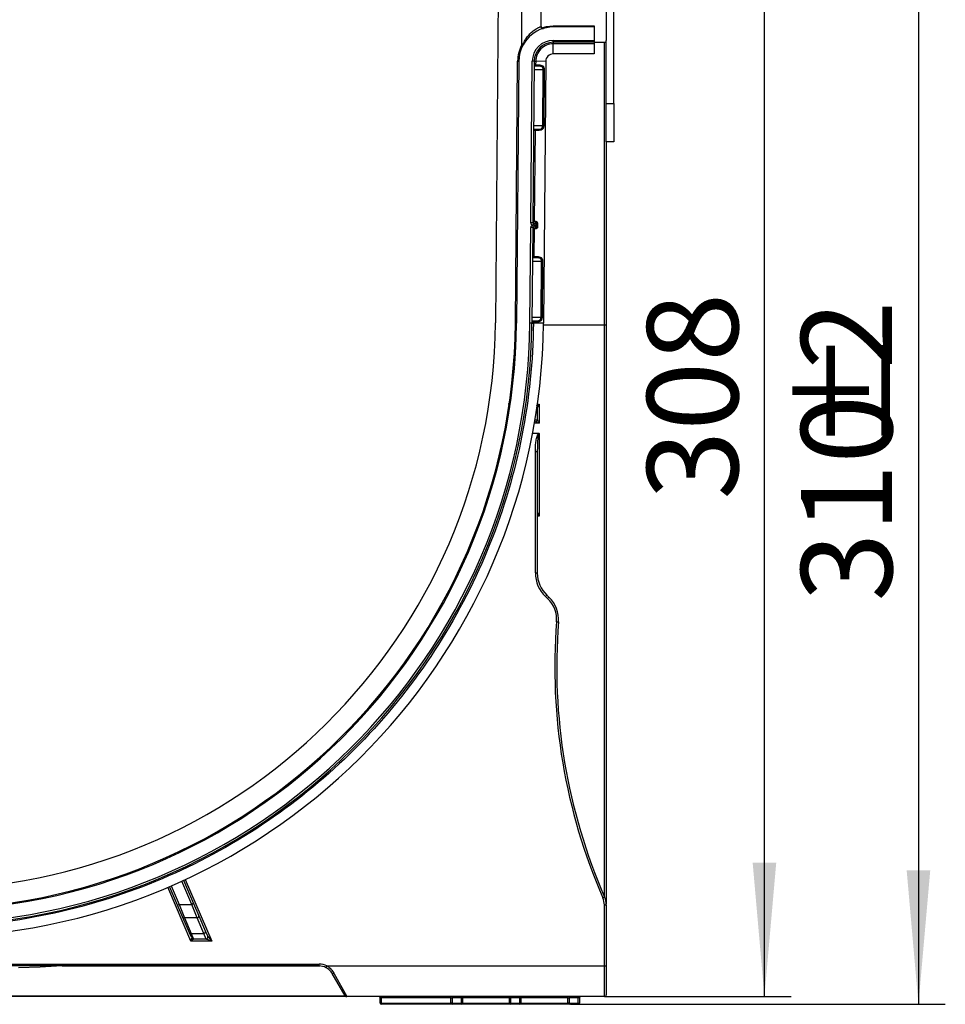
# Model space of a CAD drawing. Units: millimetres. Extents: x 8 to 418, y -29 to 291.
# Drawn here: x 226 to 260, y 201 to 238 of the extents above; entities that cross this region are included whole.
import ezdxf

# ---------------------------------------------------------------- set-up
doc = ezdxf.new("R2010")
doc.units = ezdxf.units.MM
doc.layers.add('FORMAT', color=7, linetype='Continuous')
doc.styles.add('SLDTEXTSTYLE1', font='TXT', dxfattribs={"width": 0.7})
doc.dimstyles.new('SLDDIMSTYLE0', dxfattribs={"dimtxt": 3.393075, "dimasz": 5, "dimexe": 0, "dimexo": 0.0625, "dimgap": 0.848269, "dimtad": 2, "dimdec": 4, "dimlfac": 7, "dimrnd": 1e-09, "dimzin": 12, "dimdsep": 46, "dimtxsty": 'SLDTEXTSTYLE1', "dimsah": 1, "dimcen": 0.09, "dimadec": 0, "dimazin": 3, "dimtfac": 1, "dimtdec": 4, "dimtofl": 0, "dimtmove": 0, "dimatfit": 3, "dimfxl": 0, "dimfrac": 2, "dimtolj": 1, "dimtzin": 12, "dimarcsym": 0})

# ---------------------------------------------------------------- blocks, each defined once
blk = doc.blocks.new('_D_5')
at = {"layer": 'FORMAT'}
for p, q in [((245.236, 245.507), (260.248, 245.507)), ((259.248, 245.507), (259.248, 201.078)), ((246.286, 201.078), (260.248, 201.078))]:
    blk.add_line(p, q, dxfattribs=at)
for points in [[(259.248, 245.507), (258.808, 240.507), (259.688, 240.507)], [(259.248, 201.078), (259.688, 206.078), (258.808, 206.078)]]:
    blk.add_solid(points, dxfattribs=at)
at = {"layer": 'FORMAT', "attachment_point": 1, "rotation": 90, "style": 'SLDTEXTSTYLE1'}
for s, insert, char_height in [('2', (254.874, 224.743), 3.393), ('%%p', (254.874, 221.636), 3.3931), ('310', (254.874, 216.089), 3.3931)]:
    blk.add_mtext(s, dxfattribs=dict(at, insert=insert, char_height=char_height))
blk = doc.blocks.new('_D_6')
at = {"layer": 'FORMAT'}
for p, q in [((245.236, 245.507), (254.509, 245.507)), ((253.509, 201.364), (253.509, 245.507)), ((247.543, 201.364), (254.509, 201.364))]:
    blk.add_line(p, q, dxfattribs=at)
for points in [[(253.509, 245.507), (253.069, 240.507), (253.949, 240.507)], [(253.509, 201.364), (253.949, 206.364), (253.069, 206.364)]]:
    blk.add_solid(points, dxfattribs=at)
at = {"layer": 'FORMAT', "insert": (249.135, 219.888), "char_height": 3.3931, "attachment_point": 1, "rotation": 90, "style": 'SLDTEXTSTYLE1'}
blk.add_mtext('308', dxfattribs=at)

msp = doc.modelspace()

# ---------------------------------------------------------------- linework, layer by layer
at = {"color": 7, "linetype": 'Continuous', "lineweight": 25}
for p, q in [((247.900056, 234.649831), (247.900056, 244.921259)), ((247.614342, 242.506974), (247.614342, 237.006838)), ((243.614342, 241.292688), (243.485059, 226.47834)), ((244.471485, 236.769371), (244.471485, 238.221259)), ((245.18577, 237.522827), (245.18577, 238.221259)), ((245.641592, 237.549831), (245.641592, 237.506974)), ((245.641592, 237.549831), (247.158628, 237.549831)), ((247.158628, 237.506974), (245.641592, 237.506974)), ((247.158628, 237.549831), (247.158628, 237.506974)), ((247.158628, 237.506974), (247.158628, 237.006974)), ((245.641592, 237.006974), (247.158628, 237.006974)), ((245.641592, 236.935545), (245.641592, 237.006974)), ((247.158628, 236.935545), (245.641592, 236.935545)), ((247.158628, 236.878921), (245.641592, 236.878921)), ((245.641592, 236.505204), (245.641592, 236.878921)), ((247.158628, 237.006974), (247.158628, 236.935545)), ((247.158628, 236.935357), (247.542913, 236.935357)), ((247.158628, 236.878921), (247.158628, 236.505204)), ((247.614342, 234.649831), (247.614342, 237.006838)), ((247.158628, 236.505204), (245.641592, 236.505204)), ((244.227888, 226.471857), (244.313071, 236.232853)), ((244.355926, 236.232479), (244.270743, 226.471483)), ((244.313071, 236.232853), (244.355926, 236.232479)), ((244.803368, 230.207721), (244.855907, 236.228116)), ((244.927333, 236.227492), (244.855907, 236.228116)), ((244.927333, 236.227492), (244.874794, 230.207098)), ((245.079488, 236.049831), (244.973899, 236.049831)), ((244.983955, 236.226998), (244.982782, 236.09261)), ((244.982782, 236.09261), (245.098928, 236.092518)), ((245.357658, 236.223737), (244.983955, 236.226998)), ((245.357658, 236.223737), (245.272475, 226.462741)), ((245.246395, 233.835545), (245.264472, 235.906974)), ((245.264472, 235.906974), (245.302572, 235.906641)), ((245.302572, 235.906641), (245.284495, 233.835212)), ((247.614342, 234.649831), (247.900056, 234.649831)), ((247.614342, 233.221259), (247.614342, 234.649831)), ((247.900056, 234.649831), (247.900056, 233.221259)), ((245.246395, 233.835545), (245.284495, 233.835212)), ((244.961463, 233.649753), (244.931919, 230.264246)), ((244.952581, 233.692688), (245.058169, 233.692688)), ((245.07761, 233.649661), (244.961463, 233.649753)), ((247.900056, 233.221259), (247.614342, 233.221259)), ((247.614342, 233.221259), (247.614342, 226.410709)), ((244.874794, 230.207098), (244.803368, 230.207721)), ((244.887583, 230.121259), (244.889079, 230.121259)), ((244.887583, 230.049831), (244.887583, 230.121259)), ((244.889079, 230.192688), (244.889079, 230.121259)), ((244.889079, 230.192688), (245.00312, 230.192688)), ((244.945476, 230.121259), (244.889079, 230.121259)), ((244.945476, 230.121259), (245.00312, 230.192688)), ((245.017405, 230.178277), (244.945476, 230.121259)), ((245.016408, 230.063992), (244.945476, 230.121259)), ((245.002122, 230.049831), (244.945476, 230.121259)), ((245.017405, 230.178277), (245.016408, 230.063992)), ((245.05523, 230.177947), (245.054233, 230.063662)), ((244.770724, 226.46712), (244.801872, 230.036293)), ((244.873298, 230.03567), (244.801872, 230.036293)), ((244.873298, 230.03567), (244.84215, 226.466497)), ((245.002122, 230.049831), (244.887583, 230.049831)), ((244.929425, 229.978531), (244.920447, 228.949753)), ((245.017153, 228.906974), (244.911565, 228.906974)), ((244.920447, 228.949753), (245.036593, 228.949661)), ((245.18406, 226.692688), (245.202138, 228.764116)), ((245.240237, 228.763784), (245.202138, 228.764116)), ((245.240237, 228.763784), (245.22216, 226.692355)), ((244.227888, 226.471857), (244.270743, 226.471483)), ((244.84215, 226.466497), (244.770724, 226.46712)), ((244.890246, 226.549831), (244.995834, 226.549831)), ((244.899129, 226.506896), (244.898772, 226.466003)), ((245.272475, 226.462741), (244.898772, 226.466003)), ((245.015275, 226.506804), (244.899129, 226.506896)), ((245.22216, 226.692355), (245.18406, 226.692688)), ((247.614342, 226.410709), (247.614342, 204.828402)), ((245.114342, 223.445861), (245.114342, 222.733904)), ((244.869005, 222.362195), (245.094662, 222.362195)), ((245.114342, 222.355315), (245.114342, 219.277811)), ((244.971485, 221.686773), (245.042913, 221.686773)), ((244.971485, 217.156568), (244.971485, 221.686773)), ((245.047051, 221.848332), (245.042913, 221.686773)), ((245.042913, 221.686773), (245.042913, 217.156568)), ((244.971485, 217.156568), (245.042913, 217.156568)), ((245.352247, 216.273546), (245.401278, 216.325489)), ((245.430511, 216.19967), (245.352247, 216.273546)), ((245.401278, 216.325489), (245.479541, 216.251612)), ((245.430511, 216.19967), (245.479541, 216.251612)), ((245.763133, 215.335942), (245.834338, 215.330303)), ((231.860538, 205.701502), (232.236379, 204.831158)), ((231.638404, 204.774523), (231.338737, 205.468469)), ((231.70398, 204.80284), (231.638404, 204.774523)), ((231.70398, 204.80284), (231.900276, 204.297764)), ((231.70398, 204.80284), (232.170804, 204.80284)), ((232.236379, 204.831158), (232.170804, 204.80284)), ((232.3671, 204.297764), (232.170804, 204.80284)), ((232.236379, 204.831158), (232.432676, 204.376589)), ((247.489294, 205.042291), (247.554765, 205.070849)), ((247.613589, 204.818056), (247.614342, 204.828402)), ((231.834701, 204.319954), (231.638404, 204.774523)), ((247.542913, 202.506974), (247.542913, 204.785261)), ((247.542913, 204.785261), (247.614342, 204.785261)), ((247.614342, 204.785261), (247.614342, 202.506974)), ((232.085845, 203.738373), (231.834701, 204.319954)), ((232.3671, 204.297764), (231.900276, 204.297764)), ((231.900276, 204.297764), (232.151421, 203.716183)), ((232.618244, 203.716183), (232.3671, 204.297764)), ((232.432676, 204.376589), (232.68382, 203.795008)), ((232.167154, 203.550085), (232.085845, 203.738373)), ((232.151421, 203.716183), (232.618244, 203.716183)), ((232.151421, 203.716183), (232.232729, 203.506974)), ((232.699553, 203.506974), (232.618244, 203.716183)), ((232.68382, 203.795008), (232.765129, 203.60672)), ((232.138811, 203.435545), (232.167154, 203.550085)), ((232.232729, 203.506974), (232.138811, 203.435545)), ((232.916851, 203.435545), (232.138811, 203.435545)), ((232.699553, 203.506974), (232.232729, 203.506974)), ((232.916851, 203.435545), (232.699553, 203.506974)), ((232.765129, 203.60672), (232.916851, 203.435545)), ((222.542913, 202.578402), (236.910313, 202.578402)), ((236.910313, 202.506974), (222.542913, 202.506974)), ((227.339262, 202.506277), (236.938512, 202.506277)), ((236.910313, 202.506974), (236.910313, 202.578402)), ((237.172097, 202.443481), (237.20482, 202.506974)), ((237.20482, 202.506974), (247.542913, 202.506974)), ((237.879436, 201.399831), (237.405184, 202.221259)), ((237.467043, 202.240307), (237.941295, 201.364116)), ((247.542913, 201.364116), (247.542913, 202.506974)), ((247.542913, 202.506974), (247.614342, 202.506974)), ((247.614342, 202.506974), (247.614342, 201.435545)), ((237.941295, 201.364116), (206.430245, 201.364116)), ((247.542913, 201.364116), (237.941295, 201.364116)), ((239.18577, 201.321259), (239.228628, 201.321259)), ((239.18577, 201.121259), (239.18577, 201.321259)), ((239.18577, 201.121259), (239.228628, 201.121259)), ((239.228628, 201.364116), (239.228628, 201.321259)), ((239.228628, 201.321259), (239.228628, 201.121259)), ((239.228628, 201.121259), (239.228628, 201.078402)), ((241.828628, 201.321259), (241.871485, 201.321259)), ((241.828628, 201.121259), (241.828628, 201.321259)), ((241.871485, 201.121259), (241.828628, 201.121259)), ((241.871485, 201.364116), (241.871485, 201.321259)), ((242.214342, 201.321259), (241.871485, 201.321259)), ((241.871485, 201.321259), (241.871485, 201.121259)), ((241.871485, 201.121259), (242.214342, 201.121259)), ((241.871485, 201.121259), (241.871485, 201.078402)), ((242.214342, 201.364116), (242.214342, 201.321259)), ((242.257199, 201.321259), (242.214342, 201.321259)), ((242.214342, 201.121259), (242.214342, 201.321259)), ((242.214342, 201.121259), (242.257199, 201.121259)), ((242.214342, 201.121259), (242.214342, 201.078402)), ((242.257199, 201.321259), (242.257199, 201.121259)), ((244.007199, 201.321259), (244.050056, 201.321259)), ((244.007199, 201.121259), (244.007199, 201.321259)), ((244.050056, 201.121259), (244.007199, 201.121259)), ((244.050056, 201.364116), (244.050056, 201.321259)), ((244.392913, 201.321259), (244.050056, 201.321259)), ((244.050056, 201.321259), (244.050056, 201.121259)), ((244.050056, 201.121259), (244.392913, 201.121259)), ((244.050056, 201.121259), (244.050056, 201.078402)), ((244.392913, 201.364116), (244.392913, 201.321259)), ((244.43577, 201.321259), (244.392913, 201.321259)), ((244.392913, 201.121259), (244.392913, 201.321259)), ((244.392913, 201.121259), (244.43577, 201.121259)), ((244.392913, 201.121259), (244.392913, 201.078402)), ((244.43577, 201.321259), (244.43577, 201.121259)), ((246.18577, 201.321259), (246.228628, 201.321259)), ((246.18577, 201.121259), (246.18577, 201.321259)), ((246.228628, 201.121259), (246.18577, 201.121259)), ((246.228628, 201.364116), (246.228628, 201.321259)), ((246.571485, 201.321259), (246.228628, 201.321259)), ((246.228628, 201.321259), (246.228628, 201.121259)), ((246.228628, 201.121259), (246.571485, 201.121259)), ((246.228628, 201.121259), (246.228628, 201.078402)), ((246.571485, 201.364116), (246.571485, 201.321259)), ((246.614342, 201.321259), (246.571485, 201.321259)), ((246.571485, 201.121259), (246.571485, 201.321259)), ((246.571485, 201.121259), (246.614342, 201.121259)), ((246.571485, 201.121259), (246.571485, 201.078402)), ((246.614342, 201.321259), (246.614342, 201.121259)), ((241.871485, 201.078402), (239.228628, 201.078402)), ((242.214342, 201.078402), (241.871485, 201.078402)), ((244.050056, 201.078402), (242.214342, 201.078402)), ((244.392913, 201.078402), (244.050056, 201.078402)), ((246.228628, 201.078402), (244.392913, 201.078402)), ((246.571485, 201.078402), (246.228628, 201.078402))]:
    msp.add_line(p, q, dxfattribs=at)
at = {"color": 8, "linetype": 'Continuous', "lineweight": 25}
for p, q in [((247.542913, 226.410086), (247.542913, 236.933928)), ((245.264472, 235.906974), (244.924536, 235.906974)), ((244.906459, 233.835545), (245.246395, 233.835545)), ((245.202138, 228.764116), (244.862201, 228.764116)), ((244.844124, 226.692688), (245.18406, 226.692688)), ((245.271955, 226.410086), (247.542913, 226.410086)), ((247.542913, 205.09807), (247.542913, 226.410086)), ((245.047938, 223.445861), (245.114342, 223.445861)), ((245.114342, 222.733904), (244.936356, 222.733904)), ((245.114342, 219.277811), (245.042913, 219.277811)), ((232.170804, 204.80284), (231.79562, 205.671663)), ((231.925369, 205.731545), (232.916851, 203.435545)), ((232.138811, 203.435545), (231.273118, 205.440253)), ((231.404269, 205.496888), (231.70398, 204.80284)), ((206.492319, 201.400203), (237.879222, 201.400203)), ((241.828628, 201.321259), (239.228628, 201.321259)), ((239.228628, 201.121259), (241.828628, 201.121259)), ((244.007199, 201.321259), (242.257199, 201.321259)), ((242.257199, 201.121259), (244.007199, 201.121259)), ((246.18577, 201.321259), (244.43577, 201.321259)), ((244.43577, 201.121259), (246.18577, 201.121259))]:
    msp.add_line(p, q, dxfattribs=at)
at = {"color": 8, "linetype": 'Continuous', "lineweight": 25, "flags": 128}
msp.add_lwpolyline([(245.206199, 237.476463), (245.383822, 237.524584), (245.641592, 237.549831)], dxfattribs=at)
at = {"color": 7, "linetype": 'Continuous', "lineweight": 25, "flags": 128}
for points in [[(245.098928, 236.092518), (245.098542, 236.084181), (245.097426, 236.07617), (245.095625, 236.06879), (245.093207, 236.062323), (245.090264, 236.057018), (245.086909, 236.053077), (245.083271, 236.05065), (245.079488, 236.049831)], [(245.058169, 233.692688), (245.061971, 233.69186), (245.065627, 233.689409), (245.068994, 233.68543), (245.071943, 233.680075), (245.07436, 233.673553), (245.076152, 233.666114), (245.077249, 233.658046), (245.07761, 233.649661)], [(245.036593, 228.949661), (245.036207, 228.941324), (245.035092, 228.933312), (245.03329, 228.925932), (245.030872, 228.919466), (245.02793, 228.914161), (245.024575, 228.91022), (245.020936, 228.907793), (245.017153, 228.906974)], [(244.995834, 226.549831), (244.999637, 226.549003), (245.003292, 226.546552), (245.006659, 226.542573), (245.009608, 226.537218), (245.012025, 226.530695), (245.013817, 226.523257), (245.014915, 226.515189), (245.015275, 226.506804)], [(232.3671, 204.297764), (232.382798, 204.302505), (232.397657, 204.309696), (232.410879, 204.318951), (232.421759, 204.329776), (232.429713, 204.34159), (232.434316, 204.353762), (232.435321, 204.365641), (232.432676, 204.376589)], [(232.618244, 203.716183), (232.633943, 203.720924), (232.648801, 203.728115), (232.662024, 203.73737), (232.672903, 203.748195), (232.680857, 203.760009), (232.68546, 203.772181), (232.686466, 203.784059), (232.68382, 203.795008)], [(227.339262, 202.506277), (226.524939, 202.457672), (225.709106, 202.441456)]]:
    msp.add_lwpolyline(points, dxfattribs=at)
at = {"color": 7, "linetype": 'Continuous', "lineweight": 25}
for centre, radius, start, end in [((245.641592, 236.221259), 1.285714, 90, 179.5), ((245.257199, 237.522827), 0.071429, 180, 286.4534744), ((244.400056, 236.769371), 0.071429, 336.1795553, 0), ((245.641592, 236.221259), 0.785714, 90, 179.5), ((245.641592, 236.221259), 0.714286, 90, 179.5), ((245.641592, 236.221259), 0.283945, 90, 179.5), ((244.887583, 230.035545), 0.085714, 90, 179.5), ((244.889079, 230.206974), 0.085714, 179.5, 270), ((244.889079, 230.206974), 0.014286, 179.5, 270), ((244.889077, 230.20706), 0.014283, 179.5108785, 269.8479794), ((245.00312, 230.178402), 0.014286, 359.5, 90), ((244.887583, 230.035545), 0.014286, 90, 179.5), ((245.002122, 230.064116), 0.014286, 270, 359.5), ((222.18577, 226.664216), 23.087583, 180.5, 359.5), ((222.18577, 226.664216), 22.657242, 180.5, 359.5), ((222.18577, 226.664216), 22.585814, 180.5, 359.5), ((222.18577, 226.664216), 22.085814, 180.5, 359.5), ((222.18577, 226.664216), 22.042957, 180.5, 359.5), ((222.18577, 226.664216), 21.3001, 180.5, 359.5), ((247.560769, 228.456857), 2.046849, 269.5001713, 271.4997906), ((243.99876, 223.320568), 0.13024, 74.1579633, 105.6382081), ((244.971485, 223.292688), 0.071429, 0, 32.7945433), ((244.972825, 223.294226), 0.070089, 0.0229008, 32.9114382), ((244.971485, 222.864116), 0.071429, 270, 0), ((244.973627, 222.862286), 0.069598, 270.0276234, 301.0610254), ((246.18577, 217.156568), 1.214286, 180, 226.6517407), ((246.18577, 217.156568), 1.142857, 180, 226.6517407), ((244.695049, 215.420532), 1.071429, 355.4717515, 46.6517407), ((244.695049, 215.420532), 1.142857, 355.4717515, 46.6517407), ((267.196021, 213.638505), 21.5, 175.4717515, 203.5671705), ((267.196021, 213.638505), 21.428571, 175.4717515, 203.5671705), ((246.900056, 204.785261), 0.642857, 0, 23.5671705), ((246.900056, 204.785261), 0.714286, 0, 23.5671705), ((231.881425, 204.350043), 0.055574, 212.7803025, 289.829131), ((232.132569, 203.768462), 0.055574, 212.7803025, 289.829131), ((232.232729, 203.578402), 0.071429, 203.3561522, 270), ((232.699553, 203.578402), 0.071429, 270, 23.3561522), ((236.910313, 201.935545), 0.642857, 62.7339555, 90), ((236.910313, 201.935545), 0.571429, 62.7339555, 90), ((237.412477, 202.307546), 0.086595, 265.16913, 309.0601765), ((237.941295, 201.435545), 0.071429, 210, 270), ((239.142913, 201.321259), 0.042857, 0, 90), ((239.228628, 201.121259), 0.042857, 180, 270), ((241.78577, 201.321259), 0.042857, 0, 90), ((241.871485, 201.121259), 0.042857, 180, 270), ((242.214342, 201.121259), 0.042857, 270, 0), ((242.300056, 201.321259), 0.042857, 90, 180), ((243.964342, 201.321259), 0.042857, 0, 90), ((244.050056, 201.121259), 0.042857, 180, 270), ((244.392913, 201.121259), 0.042857, 270, 0), ((244.478628, 201.321259), 0.042857, 90, 180), ((246.142913, 201.321259), 0.042857, 0, 90), ((246.228628, 201.121259), 0.042857, 180, 270), ((246.571485, 201.121259), 0.042857, 270, 0), ((246.657199, 201.321259), 0.042857, 90, 180), ((247.542913, 201.435545), 0.071429, 270, 0)]:
    msp.add_arc(centre, radius, start, end, dxfattribs=at)
at = {"color": 8, "linetype": 'Continuous', "lineweight": 25}
for centre, radius, start, end in [((245.641592, 236.221259), 1.328571, 151.7300196, 179.5), ((244.972493, 222.863861), 0.071533, 301.1880082, 358.5064427)]:
    msp.add_arc(centre, radius, start, end, dxfattribs=at)
at = {"color": 7, "linetype": 'Continuous', "lineweight": 25}
for points, knots in [([(244.471485, 236.769371), (244.471485, 236.769371), (244.472415, 236.771916), (244.475841, 236.781084), (244.47831, 236.78762), (244.487066, 236.810138), (244.49487, 236.829403), (244.512456, 236.869803), (244.522339, 236.891251), (244.54412, 236.935344), (244.55601, 236.957966), (244.594091, 237.025668), (244.62287, 237.071016), (244.672188, 237.13851), (244.689674, 237.160921), (244.726202, 237.204586), (244.745327, 237.225959), (244.785486, 237.267724), (244.806691, 237.288267), (244.850382, 237.327497), (244.872781, 237.34613), (244.918612, 237.38139), (244.94231, 237.398169), (244.98848, 237.428328), (245.01111, 237.441855), (245.054845, 237.466027), (245.075907, 237.476615), (245.113075, 237.494043), (245.129738, 237.501168), (245.157088, 237.51228), (245.167617, 237.516226), (245.18205, 237.521532), (245.18577, 237.522827), (245.18577, 237.522827)], [0, 0, 0, 0, 0.03125, 0.03125, 0.0625, 0.0625, 0.125, 0.125, 0.1875, 0.1875, 0.25, 0.25, 0.375, 0.375, 0.4375, 0.4375, 0.5, 0.5, 0.5625, 0.5625, 0.625, 0.625, 0.6875, 0.6875, 0.75, 0.75, 0.8125, 0.8125, 0.875, 0.875, 0.9375, 0.9375, 1, 1, 1, 1]), ([(245.641592, 236.878921), (245.555982, 236.878921), (245.470406, 236.861996), (245.312077, 236.796819), (245.239387, 236.748591), (245.117789, 236.628051), (245.06893, 236.555784), (245.002373, 236.39803), (244.984702, 236.312605), (244.983955, 236.226998)], [0, 0, 0, 0, 0.25, 0.25, 0.5, 0.5, 0.75, 0.75, 1, 1, 1, 1]), ([(245.641592, 236.935545), (245.641592, 236.935545), (245.641592, 236.935427), (245.641592, 236.932036), (245.641592, 236.928809), (245.641592, 236.918381), (245.641592, 236.91099), (245.641592, 236.894894), (245.641592, 236.886573), (245.641592, 236.878921)], [0, 0, 0, 0, 0.25, 0.25, 0.5, 0.5, 0.75, 0.75, 1, 1, 1, 1]), ([(247.158628, 236.935545), (247.158628, 236.935425), (247.158628, 236.935201), (247.158628, 236.933017), (247.158628, 236.929394), (247.158628, 236.921996), (247.158628, 236.904592), (247.158628, 236.888292), (247.158628, 236.878921)], [0, 0, 0, 0, 0.1545275696, 0.2875472771, 0.4016797724, 0.5010514055, 0.7131516491, 1, 1, 1, 1]), ([(247.542913, 236.935357), (247.561785, 236.935357), (247.580236, 236.943108), (247.606584, 236.969467), (247.614342, 236.987967), (247.614342, 237.006838)], [0, 0, 0, 0, 0.5, 0.5, 1, 1, 1, 1]), ([(244.973899, 236.049831), (244.95873, 236.049831), (244.941087, 236.049831), (244.927665, 236.049831), (244.925783, 236.049831)], [0, 0, 0, 0, 0.859772322, 1, 1, 1, 1]), ([(244.926153, 236.092314), (244.926153, 236.092314), (244.926298, 236.092313), (244.929605, 236.09233), (244.932788, 236.092351), (244.943518, 236.092444), (244.950856, 236.0925), (244.966312, 236.092579), (244.974478, 236.092617), (244.982782, 236.09261)], [0, 0, 0, 0, 0.25, 0.25, 0.5, 0.5, 0.75, 0.75, 1, 1, 1, 1]), ([(244.927333, 236.227492), (244.927333, 236.227492), (244.927451, 236.227491), (244.930842, 236.227462), (244.934069, 236.227434), (244.944496, 236.227343), (244.951887, 236.227278), (244.967982, 236.227138), (244.976303, 236.227065), (244.983955, 236.226998)], [0, 0, 0, 0, 0.25, 0.25, 0.5, 0.5, 0.75, 0.75, 1, 1, 1, 1]), ([(244.982782, 236.09261), (244.982778, 236.081403), (244.981819, 236.070273), (244.978531, 236.054438), (244.976222, 236.049831), (244.973899, 236.049831)], [0, 0, 0, 0, 0.5, 0.5, 1, 1, 1, 1]), ([(245.264472, 235.906974), (245.26477, 235.933185), (245.260332, 235.958674), (245.241505, 236.000302), (245.226952, 236.015954), (245.191712, 236.036748), (245.170996, 236.042442), (245.127183, 236.048941), (245.103686, 236.049831), (245.079488, 236.049831)], [0, 0, 0, 0, 0.25, 0.25, 0.5, 0.5, 0.75, 0.75, 1, 1, 1, 1]), ([(245.098928, 236.092518), (245.127903, 236.092495), (245.155363, 236.091054), (245.20496, 236.081368), (245.227556, 236.072953), (245.255427, 236.051565), (245.263815, 236.042868), (245.27807, 236.022545), (245.284117, 236.01065), (245.293589, 235.984346), (245.297101, 235.969794), (245.30167, 235.938918), (245.302715, 235.923021), (245.302572, 235.906641)], [0, 0, 0, 0, 0.25, 0.25, 0.5, 0.5, 0.625, 0.625, 0.75, 0.75, 0.875, 0.875, 1, 1, 1, 1]), ([(245.058169, 233.692688), (245.082469, 233.692688), (245.105782, 233.693556), (245.150092, 233.700118), (245.170712, 233.705751), (245.197661, 233.721491), (245.205735, 233.727833), (245.220038, 233.743355), (245.226217, 233.752585), (245.236023, 233.773157), (245.239828, 233.784883), (245.244892, 233.809394), (245.246246, 233.822366), (245.246395, 233.835545)], [0, 0, 0, 0, 0.25, 0.25, 0.5, 0.5, 0.625, 0.625, 0.75, 0.75, 0.875, 0.875, 1, 1, 1, 1]), ([(245.284495, 233.835212), (245.284351, 233.818764), (245.282982, 233.802559), (245.277882, 233.771925), (245.274048, 233.75718), (245.264144, 233.731079), (245.257947, 233.719298), (245.243261, 233.698928), (245.234907, 233.690441), (245.20661, 233.669025), (245.184078, 233.660688), (245.13379, 233.650984), (245.106666, 233.649638), (245.07761, 233.649661)], [0, 0, 0, 0, 0.125, 0.125, 0.25, 0.25, 0.375, 0.375, 0.5, 0.5, 0.75, 0.75, 1, 1, 1, 1]), ([(244.961463, 233.649753), (244.953158, 233.64976), (244.944792, 233.649721), (244.929364, 233.649642), (244.92209, 233.649586), (244.911409, 233.649493), (244.908228, 233.649472), (244.904963, 233.649455), (244.904835, 233.649457), (244.904835, 233.649457)], [0, 0, 0, 0, 0.25, 0.25, 0.5, 0.5, 0.75, 0.75, 1, 1, 1, 1]), ([(244.905212, 233.692688), (244.915289, 233.692688), (244.930365, 233.692688), (244.947049, 233.692688), (244.952581, 233.692688)], [0, 0, 0, 0, 0.668413162, 1, 1, 1, 1]), ([(244.952581, 233.692688), (244.954909, 233.692688), (244.957223, 233.688058), (244.960512, 233.672158), (244.961468, 233.660986), (244.961463, 233.649753)], [0, 0, 0, 0, 0.5, 0.5, 1, 1, 1, 1]), ([(244.931919, 230.264246), (244.926621, 230.257606), (244.920408, 230.250865), (244.907395, 230.23779), (244.900516, 230.231337), (244.890048, 230.222461), (244.886456, 230.219602), (244.880859, 230.214811), (244.878821, 230.212834), (244.874842, 230.208431), (244.874797, 230.207421), (244.874795, 230.207181)], [0, 0, 0, 0, 0.25, 0.25, 0.5, 0.5, 0.625, 0.625, 0.75, 0.75, 1, 1, 1, 1]), ([(244.889039, 230.192777), (244.888964, 230.193036), (244.888966, 230.194048), (244.891632, 230.199852), (244.89295, 230.202628), (244.896337, 230.209918), (244.89847, 230.214342), (244.905403, 230.226842), (244.910687, 230.234821), (244.921242, 230.250165), (244.926621, 230.257606), (244.931919, 230.264246)], [0, 0, 0, 0, 0.25, 0.25, 0.375, 0.375, 0.5, 0.5, 0.75, 0.75, 1, 1, 1, 1]), ([(245.00312, 230.192688), (245.000455, 230.192688), (244.997303, 230.19252), (244.9909, 230.197063), (244.987859, 230.201621), (244.983634, 230.215239), (244.982326, 230.224326), (244.980936, 230.243976), (244.980887, 230.254276), (244.980895, 230.26431)], [0, 0, 0, 0, 0.25, 0.25, 0.5, 0.5, 0.75, 0.75, 1, 1, 1, 1]), ([(244.980895, 230.26431), (244.984233, 230.264189), (244.990814, 230.26395), (245.000345, 230.261849), (245.009353, 230.258452), (245.017829, 230.253648), (245.025776, 230.247476), (245.035748, 230.237354), (245.04611, 230.222297), (245.054012, 230.200856), (245.05482, 230.185672), (245.05523, 230.177947)], [0, 0, 0, 0, 0.0803561377, 0.1584417314, 0.235762364, 0.3138678711, 0.3942627124, 0.4783285287, 0.6543633582, 0.8241565225, 1, 1, 1, 1]), ([(245.017405, 230.178277), (245.017405, 230.178277), (245.017458, 230.178277), (245.019569, 230.178259), (245.02162, 230.178241), (245.028463, 230.178181), (245.033363, 230.178138), (245.04421, 230.178043), (245.049926, 230.177994), (245.05523, 230.177947)], [0, 0, 0, 0, 0.25, 0.25, 0.5, 0.5, 0.75, 0.75, 1, 1, 1, 1]), ([(244.873297, 230.035589), (244.873295, 230.035356), (244.873318, 230.034372), (244.877161, 230.030026), (244.879134, 230.028069), (244.884601, 230.023296), (244.888137, 230.020432), (244.898474, 230.011527), (244.905267, 230.005051), (244.918102, 229.991934), (244.924224, 229.985175), (244.929425, 229.978531)], [0, 0, 0, 0, 0.25, 0.25, 0.375, 0.375, 0.5, 0.5, 0.75, 0.75, 1, 1, 1, 1]), ([(244.929425, 229.978531), (244.924459, 229.98509), (244.915374, 229.997088), (244.904727, 230.013931), (244.896479, 230.028385), (244.890913, 230.040662), (244.887874, 230.048312), (244.887657, 230.049249), (244.887542, 230.049745)], [0, 0, 0, 0, 0.2032043902, 0.3717072907, 0.5016833387, 0.6495128361, 0.8145433433, 1, 1, 1, 1]), ([(245.054233, 230.063662), (245.054071, 230.059805), (245.053752, 230.05221), (245.051727, 230.041124), (245.048545, 230.030584), (245.044093, 230.020602), (245.03838, 230.011188), (245.02961, 230.000048), (245.016984, 229.988729), (244.999143, 229.980072), (244.986229, 229.979093), (244.979701, 229.978598)], [0, 0, 0, 0, 0.089053652, 0.175339936, 0.260287411, 0.345392062, 0.432141711, 0.521942409, 0.685824978, 0.841196707, 1, 1, 1, 1]), ([(245.002122, 230.049831), (244.999495, 230.049831), (244.996336, 230.050029), (244.989876, 230.045528), (244.986795, 230.04098), (244.982521, 230.027403), (244.981199, 230.018363), (244.979776, 229.998829), (244.97971, 229.988586), (244.979701, 229.978598)], [0, 0, 0, 0, 0.25, 0.25, 0.5, 0.5, 0.75, 0.75, 1, 1, 1, 1]), ([(245.016408, 230.063992), (245.016408, 230.063992), (245.016461, 230.063991), (245.018572, 230.063973), (245.020623, 230.063955), (245.027465, 230.063895), (245.032366, 230.063852), (245.043212, 230.063758), (245.048929, 230.063708), (245.054233, 230.063662)], [0, 0, 0, 0, 0.25, 0.25, 0.5, 0.5, 0.75, 0.75, 1, 1, 1, 1]), ([(244.911565, 228.906974), (244.896395, 228.906974), (244.878752, 228.906974), (244.86533, 228.906974), (244.863448, 228.906974)], [0, 0, 0, 0, 0.85977232, 1, 1, 1, 1]), ([(244.863819, 228.949457), (244.863819, 228.949457), (244.863963, 228.949455), (244.86727, 228.949472), (244.870453, 228.949494), (244.881184, 228.949587), (244.888521, 228.949643), (244.903977, 228.949722), (244.912143, 228.94976), (244.920447, 228.949753)], [0, 0, 0, 0, 0.25, 0.25, 0.5, 0.5, 0.75, 0.75, 1, 1, 1, 1]), ([(244.920447, 228.949753), (244.920443, 228.938546), (244.919484, 228.927416), (244.916196, 228.911581), (244.913887, 228.906974), (244.911565, 228.906974)], [0, 0, 0, 0, 0.5, 0.5, 1, 1, 1, 1]), ([(245.202138, 228.764116), (245.202435, 228.790328), (245.197997, 228.815817), (245.17917, 228.857445), (245.164617, 228.873097), (245.129377, 228.893891), (245.108662, 228.899585), (245.064849, 228.906084), (245.041352, 228.906974), (245.017153, 228.906974)], [0, 0, 0, 0, 0.25, 0.25, 0.5, 0.5, 0.75, 0.75, 1, 1, 1, 1]), ([(245.036593, 228.949661), (245.065568, 228.949638), (245.093029, 228.948197), (245.142626, 228.938511), (245.165221, 228.930096), (245.193092, 228.908708), (245.20148, 228.900011), (245.215736, 228.879688), (245.221782, 228.867793), (245.231254, 228.841489), (245.234766, 228.826937), (245.239335, 228.796061), (245.24038, 228.780164), (245.240237, 228.763784)], [0, 0, 0, 0, 0.25, 0.25, 0.5, 0.5, 0.625, 0.625, 0.75, 0.75, 0.875, 0.875, 1, 1, 1, 1]), ([(244.898772, 226.466003), (244.886501, 225.060285), (244.743357, 223.655738), (244.200229, 220.897155), (243.800256, 219.543174), (242.757211, 216.932271), (242.11416, 215.6754), (240.607054, 213.301925), (239.743029, 212.185368), (237.823669, 210.130909), (236.768371, 209.193048), (234.502734, 207.528226), (233.29244, 206.8013), (230.758408, 205.583344), (229.43472, 205.092339), (226.719401, 204.363116), (225.327822, 204.124912), (223.926188, 204.0172)], [0, 0, 0, 0, 0.125, 0.125, 0.25, 0.25, 0.375, 0.375, 0.5, 0.5, 0.625, 0.625, 0.75, 0.75, 0.875, 0.875, 1, 1, 1, 1]), ([(244.84215, 226.466497), (244.84215, 226.466497), (244.842268, 226.466496), (244.845659, 226.466466), (244.848886, 226.466438), (244.859313, 226.466347), (244.866704, 226.466282), (244.882799, 226.466142), (244.891121, 226.466069), (244.898772, 226.466003)], [0, 0, 0, 0, 0.25, 0.25, 0.5, 0.5, 0.75, 0.75, 1, 1, 1, 1]), ([(244.899129, 226.506896), (244.890829, 226.506903), (244.882457, 226.506864), (244.867031, 226.506785), (244.859758, 226.506729), (244.849101, 226.506636), (244.845906, 226.506615), (244.842627, 226.506598), (244.8425, 226.5066), (244.8425, 226.5066)], [0, 0, 0, 0, 0.25, 0.25, 0.5, 0.5, 0.75, 0.75, 1, 1, 1, 1]), ([(244.842877, 226.549831), (244.852382, 226.549831), (244.867384, 226.549831), (244.884115, 226.549831), (244.890246, 226.549831)], [0, 0, 0, 0, 0.633521538, 1, 1, 1, 1]), ([(244.890246, 226.549831), (244.892574, 226.549831), (244.894888, 226.545201), (244.898177, 226.529301), (244.899133, 226.518129), (244.899129, 226.506896)], [0, 0, 0, 0, 0.5, 0.5, 1, 1, 1, 1]), ([(244.995834, 226.549831), (245.020134, 226.549831), (245.043448, 226.550699), (245.087757, 226.557261), (245.108377, 226.562894), (245.135327, 226.578634), (245.1434, 226.584976), (245.157703, 226.600498), (245.163882, 226.609728), (245.173688, 226.630299), (245.177493, 226.642026), (245.182557, 226.666537), (245.183911, 226.679509), (245.18406, 226.692688)], [0, 0, 0, 0, 0.25, 0.25, 0.5, 0.5, 0.625, 0.625, 0.75, 0.75, 0.875, 0.875, 1, 1, 1, 1]), ([(245.22216, 226.692355), (245.222017, 226.675907), (245.220647, 226.659701), (245.215547, 226.629068), (245.211713, 226.614323), (245.201809, 226.588222), (245.195612, 226.576441), (245.180926, 226.556071), (245.172572, 226.547584), (245.144275, 226.526168), (245.121743, 226.517831), (245.071456, 226.508127), (245.044331, 226.506781), (245.015275, 226.506804)], [0, 0, 0, 0, 0.125, 0.125, 0.25, 0.25, 0.375, 0.375, 0.5, 0.5, 0.75, 0.75, 1, 1, 1, 1]), ([(245.042913, 223.294254), (245.042913, 223.295405), (245.044326, 223.299305), (245.048458, 223.309319), (245.051121, 223.315346), (245.059736, 223.334347), (245.066273, 223.348166), (245.086262, 223.389757), (245.100316, 223.418104), (245.114342, 223.445861)], [0, 0, 0, 0, 0.125, 0.125, 0.25, 0.25, 0.5, 0.5, 1, 1, 1, 1]), ([(245.042913, 223.292688), (245.042913, 223.215531), (245.042913, 223.138362), (245.042913, 223.061181), (245.042913, 222.995502), (245.042913, 222.929814), (245.042913, 222.864116)], [0.000500879061, 0.000500879061, 0.000500879061, 0.000500879061, 0.002123952643, 0.002123952643, 0.002123952643, 0.003505119499, 0.003505119499, 0.003505119499, 0.003505119499]), ([(244.97366, 222.792688), (244.976098, 222.792688), (244.980168, 222.7917), (244.989704, 222.788784), (244.995075, 222.786881), (245.01201, 222.780495), (245.024339, 222.77536), (245.061989, 222.759), (245.088269, 222.746692), (245.114342, 222.733904)], [0, 0, 0, 0, 0.125, 0.125, 0.25, 0.25, 0.5, 0.5, 1, 1, 1, 1]), ([(245.044001, 222.861997), (245.045221, 222.860815), (245.047261, 222.857832), (245.052038, 222.850225), (245.054728, 222.845676), (245.063205, 222.830941), (245.06937, 222.819726), (245.088192, 222.784801), (245.101319, 222.759538), (245.114342, 222.733904)], [0, 0, 0, 0, 0.125, 0.125, 0.25, 0.25, 0.5, 0.5, 1, 1, 1, 1]), ([(244.971485, 221.686773), (244.971485, 221.744874), (244.973234, 221.802886), (244.980232, 221.918737), (244.985467, 221.976659), (245.00039, 222.091764), (245.009854, 222.148988), (245.030678, 222.233737), (245.038644, 222.261664), (245.054282, 222.302251), (245.060131, 222.315644), (245.070878, 222.334754), (245.074782, 222.340939), (245.083731, 222.352545), (245.088656, 222.357903), (245.094662, 222.362195)], [0, 0, 0, 0, 0.25, 0.25, 0.5, 0.5, 0.75, 0.75, 0.875, 0.875, 0.9375, 0.9375, 0.96875, 0.96875, 1, 1, 1, 1]), ([(245.042913, 219.444205), (245.042913, 219.438839), (245.047605, 219.42763), (245.058288, 219.402732), (245.064723, 219.388565), (245.084862, 219.344181), (245.099726, 219.311485), (245.114342, 219.277811)], [0, 0, 0, 0, 0.25, 0.25, 0.5, 0.5, 1, 1, 1, 1]), ([(237.405184, 202.221259), (237.378283, 202.267854), (237.345124, 202.310334), (237.285825, 202.367136), (237.264543, 202.384766), (237.220014, 202.416548), (237.196628, 202.430838), (237.172097, 202.443481)], [0, 0, 0, 0, 0.5, 0.5, 0.75, 0.75, 1, 1, 1, 1]), ([(237.20482, 202.506974), (237.232882, 202.491547), (237.259483, 202.474148), (237.309905, 202.435618), (237.333881, 202.414317), (237.400369, 202.346077), (237.437212, 202.295421), (237.467043, 202.240307)], [0, 0, 0, 0, 0.25, 0.25, 0.5, 0.5, 1, 1, 1, 1])]:
    msp.add_open_spline(points, degree=3, knots=knots, dxfattribs=at)
for points in [[(244.931919, 230.264246), (244.948465, 230.264265), (244.964822, 230.264287), (244.980895, 230.26431)], [(244.979701, 229.978598), (244.96321, 229.978573), (244.946417, 229.978551), (244.929425, 229.978531)], [(245.094662, 222.362195), (245.10185, 222.362195), (245.109225, 222.360184), (245.114342, 222.355315)]]:
    msp.add_open_spline(points, degree=3, dxfattribs=at)
at = {"color": 8, "linetype": 'Continuous', "lineweight": 25}
for points, knots in [([(245.015802, 223.394336), (245.016583, 223.394794), (245.031889, 223.403778), (245.065795, 223.42139), (245.098092, 223.437846), (245.114069, 223.445727), (245.114342, 223.445861)], [0, 0, 0, 0, 0.026733021, 0.524221217, 0.99188118, 1, 1, 1, 1]), ([(244.936311, 222.862431), (244.960788, 222.862616), (245.012776, 222.86301), (245.038365, 222.863605), (245.041703, 222.86398), (245.042913, 222.864116)], [0, 0, 0, 0, 0.361858479, 0.768556559, 1, 1, 1, 1]), ([(245.114342, 222.355315), (245.113396, 222.355199), (245.111577, 222.354977), (245.107844, 222.352715), (245.101918, 222.345581), (245.095239, 222.330297), (245.080465, 222.280662), (245.063213, 222.157895), (245.049838, 222.004148), (245.047752, 221.887533), (245.047051, 221.848332)], [0, 0, 0, 0, 0.005426171, 0.010436469, 0.024674584, 0.058163738, 0.106090366, 0.324277365, 0.772848395, 1, 1, 1, 1]), ([(245.114342, 219.277811), (245.114107, 219.277991), (245.092109, 219.29482), (245.066406, 219.313681), (245.044963, 219.32744), (245.042913, 219.328755)], [0, 0, 0, 0, 0.009665643, 0.905348909, 1, 1, 1, 1])]:
    msp.add_open_spline(points, degree=3, knots=knots, dxfattribs=at)

# ---------------------------------------------------------------- dimensions: what is measured, and where the dimension line sits
at = {"layer": 'FORMAT'}
dim = msp.add_linear_dim(base=(259.248182, 201.078402), p1=(245.235798, 245.506974), p2=(246.28577, 201.078402), angle=90, text='<>%%p2', dimstyle='SLDDIMSTYLE0', dxfattribs=at)
dim.commit()
dim.dimension.update_dxf_attribs({"geometry": '_D_5', "text_midpoint": (259.248182, 221.502249), "dimtype": 160})
dim = msp.add_linear_dim(base=(253.508764, 245.506974), p1=(247.542913, 201.364116), p2=(245.235798, 245.506974), angle=90, dimstyle='SLDDIMSTYLE0', dxfattribs=at)
dim.commit()
dim.dimension.update_dxf_attribs({"geometry": '_D_6', "text_midpoint": (253.508764, 223.024443), "dimtype": 160})

doc.saveas('drawing.dxf')
